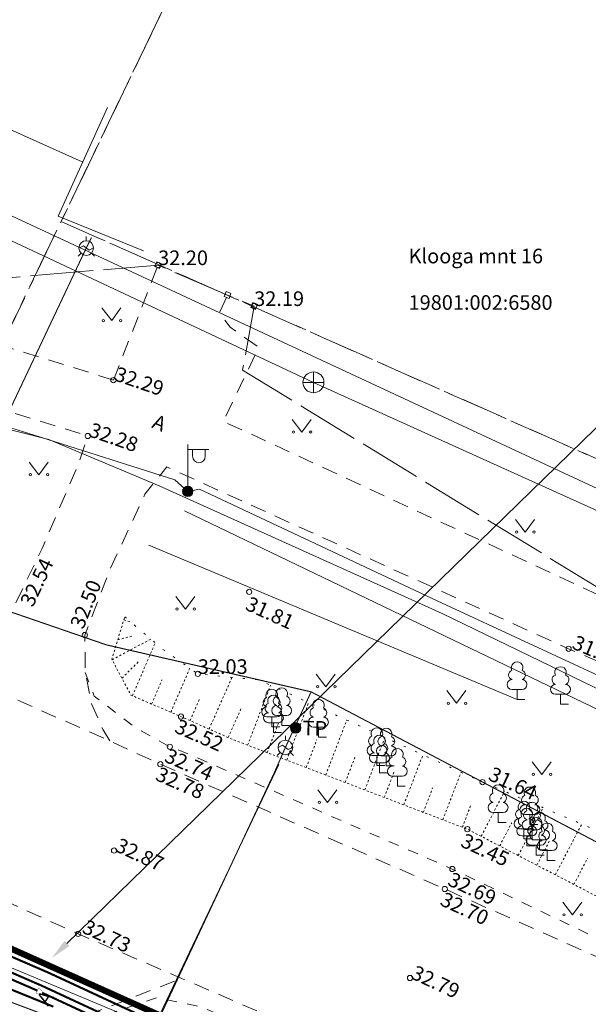
# Model space of a CAD drawing. Units: metres. Extents: x 529061 to 539324, y 6584373 to 6589041.
# Drawn here: x 530409 to 530436, y 6588255 to 6588302 of the extents above; entities that cross this region are included whole.
import ezdxf
from ezdxf.enums import TextEntityAlignment as Align

# ---------------------------------------------------------------- set-up
doc = ezdxf.new("R2010")
doc.units = ezdxf.units.M
for name, pattern in [('02-23-GEO-alus$0$ASFBET', [2.5, 1.5, -1]), ('02-23-GEO-alus$0$KATASTRIPIIR', [7, 4, -1, 1, -1]), ('02-23-GEO-alus$0$KRUUSKILL', [2, 1, -1]), ('02-23-GEO-alus$0$NOLVAALL', [1.2, 0.2, -1]), ('02-23-GEO-alus$0$NOLVAKRIIPS', [0.02001, 0.01, -1e-05, 0.01]), ('02-23-GEO-alus$0$NOLVAPEAL', [0.02001, 0.01, -1e-05, 0.01]), ('02-23-GEO-alus$0$TOOPIIR', [7, 6, -1]), ('xref VK Klooga survetoru$0$PHANTOM', [2.5, 1.25, -0.25, 0.25, -0.25, 0.25, -0.25])]:
    doc.linetypes.add(name, pattern=pattern)
for name, color, linetype, lineweight in [('02-23-GEO-alus$0$AED', 3, 'Continuous', 9), ('02-23-GEO-alus$0$GKAEV', 7, 'Continuous', 9), ('02-23-GEO-alus$0$GTRASS', 30, 'Continuous', 9), ('02-23-GEO-alus$0$HALJASTUS', 94, 'Continuous', 9), ('02-23-GEO-alus$0$KKAEV', 7, 'Continuous', 9), ('02-23-GEO-alus$0$KORGUS-EH2000', 7, 'Continuous', 9), ('02-23-GEO-alus$0$KTRASS', 7, 'Continuous', 9), ('02-23-GEO-alus$0$mootpiir', 6, 'Continuous', 9), ('02-23-GEO-alus$0$MPKAABEL', 1, 'Continuous', 9), ('02-23-GEO-alus$0$PIIR', 32, 'Continuous', 9), ('02-23-GEO-alus$0$POST', 1, 'Continuous', 9), ('02-23-GEO-alus$0$PUU', 7, 'Continuous', 9), ('02-23-GEO-alus$0$RELJEEF', 40, 'Continuous', 9), ('02-23-GEO-alus$0$SITRASS', 5, 'Continuous', 9), ('02-23-GEO-alus$0$TEE', 7, 'Continuous', 9), ('02-23-GEO-alus$0$VTRASS', 5, 'Continuous', 9), ('ProSystem_kaabel', 174, 'Continuous', 13), ('xref VK Klooga survetoru$0$_TP kinnine meetod', 4, 'xref VK Klooga survetoru$0$PHANTOM', 25), ('xref VK Klooga survetoru$0$_TP lahtine kaevik', 220, 'Continuous', 25), ('xref VK Klooga survetoru$0$_TP survekanal KS1', 1, 'xref VK Klooga survetoru$0$PR_SURVEKANAL_1', 20), ('xref VK Klooga survetoru$0$_TP vesi V1', 5, 'xref VK Klooga survetoru$0$VEETRASS_rajatav1', 30)]:
    doc.layers.add(name, color=color, linetype=linetype, lineweight=lineweight)
for name, color, linetype in [('Prosystem_toru', 7, 'Continuous'), ('ProSystem_toru_viide', 7, 'Continuous'), ('xref', 7, 'Continuous')]:
    doc.layers.add(name, color=color, linetype=linetype)
doc.styles.add('02-23-GEO-alus$0$ITALIC', font='italic.shx')
doc.styles.add('02-23-GEO-alus$0$romans', font='romans.shx')
doc.styles.get("Standard").update_dxf_attribs({"font": 'arial.ttf'})
doc.styles.add('xref VK Klooga survetoru$0$06326 VK$0$KPR-jooned', font='romand.shx')
doc.styles.add('xref VK Klooga survetoru$0$ARIAL', font='arial.ttf', dxfattribs={"height": 1})
doc.styles.add('xref VK Klooga survetoru$0$line', font='arial.ttf', dxfattribs={"height": 1.8})
doc.styles.add('xref VK Klooga survetoru$0$romanc', font='romanc.shx')
doc.linetypes.add('02-23-GEO-alus$0$-G-', pattern='A,10,-1.5,["G",02-23-GEO-alus$0$romans,S=1.4,R=0,X=-0.7,Y=-0.7],-1.5,10,-3', length=26)
doc.linetypes.add('02-23-GEO-alus$0$-K-', pattern='A,10,-1.5,["K",02-23-GEO-alus$0$romans,S=1.4,R=0,X=-0.7,Y=-0.7],-1.5,10,-3', length=26)
doc.linetypes.add('02-23-GEO-alus$0$-V-', pattern='A,10,-1.5,["V",02-23-GEO-alus$0$romans,S=1.4,R=0,X=-0.7,Y=-0.7],-1.5,10,-3', length=26)
doc.linetypes.add('02-23-GEO-alus$0$HEKK', pattern='A,0,[133,mkm.shx,S=0.6,R=0,X=0,Y=0],-2.3,[133,mkm.shx,S=0.3,R=0,X=0.3,Y=0],-2.3', length=4.6)
doc.linetypes.add('02-23-GEO-alus$0$KAITSETORU', pattern='A,0,[153,mkm.shx,S=0.075,R=0,X=0,Y=0],-0.15,[153,mkm.shx,S=0.075,R=0,X=0,Y=0],-0.15,[153,mkm.shx,S=0.075,R=0,X=0,Y=0],-0.15,[152,mkm.shx,S=0.075,R=0,X=0,Y=0],-1.2,[153,mkm.shx,S=0.075,R=0,X=0,Y=0],-0.15,[153,mkm.shx,S=0.075,R=0,X=0,Y=0],-0.15,[153,mkm.shx,S=0.075,R=0,X=0,Y=0],-0.15,[152,mkm.shx,S=0.075,R=0,X=0,Y=0],-0.15', length=2.25)
doc.linetypes.add('02-23-GEO-alus$0$LA_AED', pattern='A,2.5,[136,mkm.shx,S=0.8,R=0,X=0,Y=0],2.5', length=5)
doc.linetypes.add('02-23-GEO-alus$0$MP_KBL', pattern='A,8,-2,[138,mkm.shx,S=1,R=0,X=0,Y=0],6,[138,mkm.shx,S=1,R=180,X=0,Y=0],-2', length=18)
doc.linetypes.add('02-23-GEO-alus$0$SI_KBL', pattern='A,8,-2,4,[132,mkm.shx,S=0.5,R=0,X=0,Y=0],4,-2', length=20)
doc.linetypes.add('02-23-GEO-alus$0$VO_AED', pattern='A,2.5,[135,mkm.shx,S=0.6,R=0,X=0,Y=0],5,[135,mkm.shx,S=0.6,R=180,X=0,Y=0],2.5', length=10)
doc.linetypes.add('W1.1', pattern='A,7,-0.55,["W1.1",Standard,S=1,R=0,X=-0.075,Y=-0.5],-4', length=11.55)
doc.linetypes.add('xref VK Klooga survetoru$0$06326 VK$0$V1_KPROJEKT', pattern='A,9.5,-1.25,["V1",xref VK Klooga survetoru$0$06326 VK$0$KPR-jooned,S=1,R=0,X=-0.845,Y=-0.5],-1.25', length=12)
doc.linetypes.add('xref VK Klooga survetoru$0$KANALISATSIOON1', pattern='A,9,-1.5,["K1",xref VK Klooga survetoru$0$line,S=1,R=0,X=-1,Y=-0.9],-2.5', length=13)
doc.linetypes.add('xref VK Klooga survetoru$0$PR_SURVEKANAL_1', pattern='A,2.5,-1.5,["KS1",xref VK Klooga survetoru$0$romanc,S=1.5,R=0,X=-0.8,Y=-0.8],-4.5,7.5', length=16)
doc.linetypes.add('xref VK Klooga survetoru$0$VEETRASS_rajatav1', pattern='A,12.7,-5.08,["V1",xref VK Klooga survetoru$0$ARIAL,S=2.54,R=0,X=-2.54,Y=-1.27],-5.08', length=22.86)

# ---------------------------------------------------------------- blocks, each defined once
blk = doc.blocks.new('02-23-GEO-alus$0$GAKAPE')
at = {"color": 0, "linetype": 'Continuous'}
for p, q in [((0, 0.7), (0, 1.095)), ((-0.7, -0.004), (-0.277, 0.208)), ((-0.277, 0.208), (0.277, -0.208)), ((0.277, -0.208), (0.7, 0.004)), ((-0.495, -0.495), (-0.774, -0.774)), ((0.495, -0.495), (0.774, -0.774))]:
    blk.add_line(p, q, dxfattribs=at)
blk.add_circle((0, 0), 0.7, dxfattribs=at)
blk = doc.blocks.new('02-23-GEO-alus$0$MEPOST')
at = {"color": 0, "linetype": 'Continuous'}
for radius in [0.5, 0.45, 0.4, 0.35, 0.3, 0.25, 0.2, 0.15, 0.1, 0.05]:
    blk.add_circle((0, 0), radius, dxfattribs=at)
blk = doc.blocks.new('02-23-GEO-alus$0$VAPOST')
at = {"color": 0, "linetype": 'Continuous'}
for p, q in [((0, 0.5), (0, 4.5)), ((0, 4), (2, 4)), ((0.453, 3.358), (0.453, 4)), ((1.679, 3.358), (1.679, 4))]:
    blk.add_line(p, q, dxfattribs=at)
blk.add_arc((1.066, 3.358), 0.613, 180, 0, dxfattribs=at)
blk = doc.blocks.new('02-23-GEO-alus$0$LEHTP1')
at = {"color": 0, "linetype": 'Continuous'}
for p, q in [((0.48, 0.95), (-0.48, 0.95)), ((0, 0), (0, 0.95)), ((0.76, 0), (0, 0))]:
    blk.add_line(p, q, dxfattribs=at)
for centre, radius, start, end in [((0, 3.04), 0.554, 332.5799, 207.4201), ((-0.475, 1.425), 0.475, 90.0016, 269.3953), ((-0.34, 2.345), 0.465, 109.02174, 253.14154), ((0.34, 2.345), 0.465, 286.85082, 70.98591), ((0.475, 1.425), 0.475, 270.6047, 89.9984)]:
    blk.add_arc(centre, radius, start, end, dxfattribs=at)
blk = doc.blocks.new('02-23-GEO-alus$0$KBPOST')
at = {"color": 0, "linetype": 'Continuous'}
for radius in [0.5, 0.45, 0.4, 0.35, 0.3, 0.25, 0.2, 0.15, 0.1, 0.05]:
    blk.add_circle((0, 0), radius, dxfattribs=at)
at = {"color": 0, "linetype": 'Continuous', "style": '02-23-GEO-alus$0$romans'}
blk.add_text('TP', height=1.4, dxfattribs=at).set_placement((0.651, -0.005), align=Align.MIDDLE_LEFT)
blk = doc.blocks.new('02-23-GEO-alus$0$KAKAEV')
at = {"color": 0, "linetype": 'Continuous'}
for p, q in [((0, -1), (0, 1)), ((-1, 0), (1, 0))]:
    blk.add_line(p, q, dxfattribs=at)
blk.add_circle((0, 0), 1, dxfattribs=at)
blk = doc.blocks.new('02-23-GEO-alus$0$VARPOS')
at = {"color": 0, "linetype": 'Continuous'}
for p, q in [((-0.25, 0.25), (-0.25, -0.25)), ((-0.25, 0.25), (0.25, 0.25)), ((0.25, 0.25), (0.25, -0.25)), ((-0.25, -0.25), (0.25, -0.25))]:
    blk.add_line(p, q, dxfattribs=at)
blk = doc.blocks.new('02-23-GEO-alus$0$RING02')
at = {"color": 0, "linetype": 'Continuous'}
blk.add_circle((0, 0), 0.25, dxfattribs=at)
blk = doc.blocks.new('02-23-GEO-alus$0$MURU')
at = {"color": 0, "linetype": 'Continuous'}
for p, q in [((-0.927, 1.213), (0, 0)), ((0, 0), (0.891, 1.213))]:
    blk.add_line(p, q, dxfattribs=at)
for centre in [(-0.802, 0), (0.856, 0)]:
    blk.add_ellipse(centre, major_axis=(0.0778, 0.0778), ratio=1, start_param=5.497787, end_param=11.780972, dxfattribs=at)
blk = doc.blocks.new('02-23-GEO-alus')
at = {"layer": '02-23-GEO-alus$0$AED', "linetype": '02-23-GEO-alus$0$VO_AED', "ltscale": 0.5, "flags": 128}
blk.add_lwpolyline([(530411.636, 6588295.268), (530371.508, 6588313.299)], dxfattribs=at)
at = {"layer": '02-23-GEO-alus$0$AED', "linetype": '02-23-GEO-alus$0$LA_AED', "ltscale": 0.5, "flags": 128}
for points in [[(530412.844, 6588297.864), (530410.497, 6588292.659)], [(530410.497, 6588292.659), (530414.577, 6588291.012)]]:
    blk.add_lwpolyline(points, dxfattribs=at)
at = {"layer": '02-23-GEO-alus$0$GTRASS', "linetype": '02-23-GEO-alus$0$-G-', "ltscale": 0.5, "const_width": 0.05, "flags": 128}
for points in [[(530283.34, 6588330.01), (530322.76, 6588312.3), (530352.2, 6588298.88), (530392.734, 6588280.354), (530404.252, 6588275.091), (530412.793, 6588272.148), (530422.595, 6588269.898), (530440.445, 6588260.504), (530466.848, 6588248.486), (530471.629, 6588244.864), (530498.624, 6588232.416), (530509.844, 6588227.758), (530529.262, 6588219.379), (530545.894, 6588210.493), (530581.64, 6588192.599), (530586.576, 6588189.945), (530643.707, 6588162.94), (530651.214, 6588159.318), (530661.226, 6588154.243)], [(530404.252, 6588275.091), (530411.834, 6588291.14), (530412.08, 6588291.641)], [(530421.364, 6588267.239), (530422.595, 6588269.898)], [(530406.007, 6588256.046), (530406.792, 6588255.587), (530412.057, 6588253.61), (530413.922, 6588252.858), (530415.517, 6588253.107), (530415.419, 6588254.454), (530415.479, 6588254.599), (530420.837, 6588266.036), (530421.364, 6588267.239)]]:
    blk.add_lwpolyline(points, dxfattribs=at)
at = {"layer": '02-23-GEO-alus$0$GTRASS', "linetype": '02-23-GEO-alus$0$KAITSETORU', "ltscale": 0.5, "flags": 128}
blk.add_lwpolyline([(530415.359, 6588254.458), (530421.05, 6588266.426)], dxfattribs=at)
at = {"layer": '02-23-GEO-alus$0$HALJASTUS', "linetype": '02-23-GEO-alus$0$HEKK', "ltscale": 0.5, "flags": 128}
for points in [[(530416.529, 6588278.556), (530443.47, 6588265.602)], [(530414.829, 6588276.911), (530432.449, 6588269.535)]]:
    blk.add_lwpolyline(points, dxfattribs=at)
at = {"layer": '02-23-GEO-alus$0$KTRASS', "linetype": '02-23-GEO-alus$0$-K-', "ltscale": 0.5, "flags": 128}
for points in [[(530379.03, 6588305.203), (530422.706, 6588284.71)], [(530422.706, 6588284.71), (530460.868, 6588267.463)]]:
    blk.add_lwpolyline(points, dxfattribs=at)
at = {"layer": '02-23-GEO-alus$0$mootpiir', "linetype": '02-23-GEO-alus$0$TOOPIIR', "ltscale": 0.5, "flags": 128}
blk.add_lwpolyline([(530271.866, 6588346.439), (530252.698, 6588358.467), (530234.792, 6588363.079), (530198.982, 6588381.361), (530163.073, 6588393.79), (530193.455, 6588437.636), (530197.349, 6588445.168), (530198.438, 6588448.434), (530199.76, 6588450.16), (530200.959, 6588451.706), (530202.146, 6588453.827), (530201.974, 6588455.229), (530203.755, 6588458.303), (530216.395, 6588477.041), (530220.296, 6588482.397), (530219.668, 6588483.286), (530218.947, 6588483.903), (530215.662, 6588486.903), (530213.787, 6588488.248), (530211.951, 6588489.6), (530210.153, 6588490.727), (530201.407, 6588495.196), (530193.138, 6588488.221), (530190.574, 6588485.137), (530182.19, 6588473.613), (530177.303, 6588453.987), (530164.438, 6588441.655), (530149.973, 6588444.914), (530147.616, 6588441.369), (530146.78, 6588440.205), (530146.32, 6588438.786), (530145.1, 6588436.499), (530144.629, 6588435.551), (530161.791, 6588423.931), (530144.047, 6588392.578), (530119.605, 6588398.195), (530118.519, 6588397.671), (530117.804, 6588394.78), (530118.634, 6588392.236), (530117.379, 6588388.109), (530117.095, 6588387.336), (530115.658, 6588382.798), (530113.848, 6588376.901), (530113.625, 6588375.976), (530112.802, 6588373.323), (530111.96, 6588370.649), (530111.142, 6588367.692), (530109.972, 6588360.242), (530111.992, 6588352.816), (530122.873, 6588348.928), (530125.97, 6588346.918), (530126.824, 6588346.359), (530129.573, 6588345.169), (530141.765, 6588348.397), (530160.726, 6588342.891), (530175.94, 6588334.925), (530223.155, 6588317.001), (530240.383, 6588310.28), (530262.982, 6588303.129), (530265.505, 6588301.55), (530267.861, 6588300.579), (530270.779, 6588299.365), (530273.301, 6588298.134), (530275.826, 6588297.024), (530280.399, 6588294.301), (530297.2, 6588288.369), (530327.629, 6588277.704), (530360.047, 6588266.721), (530365.524, 6588257.259), (530382.029, 6588264.214), (530389.673, 6588258.284), (530388.197, 6588245.504), (530388.579, 6588243.339), (530402.942, 6588237.612), (530410.512, 6588239.495), (530410.165, 6588250), (530449.806, 6588233.275), (530449.552, 6588228.858), (530450.734, 6588229.234), (530460.379, 6588201.757), (530463.429, 6588193.648), (530474.055, 6588182.206), (530472.866, 6588171.542), (530473.561, 6588166.14), (530473.557, 6588166.016), (530473.42, 6588163.97), (530468.958, 6588151.695), (530466.134, 6588128.795), (530465.373, 6588119.62), (530465.356, 6588119.478), (530464.635, 6588114.512), (530463.847, 6588108.232), (530464.855, 6588102.519), (530464.763, 6588102.426), (530469.031, 6588095.583), (530472.333, 6588094.995), (530474.803, 6588094.463), (530477.81, 6588093.983), (530480.738, 6588093.728), (530480.882, 6588093.764), (530484.341, 6588093.153), (530487.808, 6588092.789), (530488.109, 6588092.794), (530490.872, 6588092.49), (530496.303, 6588091.772), (530498.203, 6588107.153), (530498.131, 6588111.976), (530499.464, 6588114.805), (530499.964, 6588126.699), (530511.396, 6588137.977), (530511.022, 6588139.768), (530518.18, 6588161.385), (530506.814, 6588166.359), (530513.104, 6588179.807), (530539.307, 6588168.801), (530548.093, 6588166.914), (530549.891, 6588166.459), (530555.348, 6588164.905), (530556.496, 6588164.656), (530566.403, 6588173.974), (530580.507, 6588167.613), (530595.162, 6588160.048), (530599.187, 6588156.369), (530603.762, 6588152.758), (530628.034, 6588131.902), (530625.385, 6588127.741), (530641.111, 6588116.821), (530656.981, 6588106.302), (530682.034, 6588087.442), (530683.505, 6588085.607), (530686.014, 6588084.4), (530704.993, 6588070.144), (530721.539, 6588052.523), (530722.933, 6588045.589), (530724.407, 6588043.59), (530726.616, 6588041.563), (530727.453, 6588040.901), (530733.889, 6588045.209), (530742.037, 6588038.193), (530742.335, 6588038.587), (530743.904, 6588041.121), (530744.195, 6588041.601), (530746.226, 6588046.044), (530747.911, 6588047.689), (530749.018, 6588050.203), (530751.619, 6588068.016), (530756.589, 6588084.308), (530793.475, 6588083.082), (530804.309, 6588079.486), (530817.909, 6588073.075), (530855.615, 6588067.006), (530876.986, 6588050.752), (530879.509, 6588050.775), (530887.322, 6588051.971), (530891.848, 6588057.142), (530928.138, 6588063.927), (530965.099, 6588060.392), (530997.872, 6588056.81), (531009.925, 6588055.296), (531029.002, 6588053.745), (531033.081, 6588052.669), (531036.019, 6588052.565), (531045.573, 6588048.048), (531051.817, 6588044.334), (531058.273, 6588042.494), (531060.658, 6588041.709), (531064.615, 6588041.97), (531068.31, 6588041.677), (531071.188, 6588041.535), (531074.368, 6588041.232), (531076.848, 6588040.595), (531079.8, 6588039.973), (531084.872, 6588043.007), (531085.051, 6588045.012), (531087.358, 6588050), (531089.528, 6588053.636), (531092.549, 6588057.131), (531105.239, 6588058.111), (531105.641, 6588062.562), (531105.644, 6588063.077), (531105.479, 6588066.054), (531105.367, 6588067.392), (531105.603, 6588070.395), (531104.862, 6588071.331), (531105.51, 6588076.09), (531106.097, 6588079.837), (531106.744, 6588084.181), (531106.757, 6588084.961), (531106.321, 6588089.642), (531105.562, 6588092.595), (531105.15, 6588095.557), (531104.859, 6588098.986), (531086.088, 6588098.423), (531085.897, 6588106.861), (531080.512, 6588106.97), (531076.751, 6588106.97), (531073.698, 6588106.773), (531070.672, 6588106.645), (531067.266, 6588106.572), (531057.986, 6588099.98), (531056.693, 6588100.088), (531054.199, 6588100.386), (531053.216, 6588100.539), (531032.298, 6588101.139), (531014.654, 6588107.982), (531012.399, 6588108.131), (531006.042, 6588110.932), (531005.946, 6588110.973), (531005.407, 6588109.445), (531004.16, 6588107.454), (531000.863, 6588105.333), (530999.3, 6588105.124), (530997.782, 6588105.179), (530988.048, 6588105.643), (530933.231, 6588107.26), (530928.207, 6588120.225), (530923.469, 6588132.158), (530918.879, 6588126.812), (530918.051, 6588126.95), (530914.473, 6588127.943), (530905.619, 6588128.732), (530904.805, 6588128.718), (530903.945, 6588128.474), (530903.699, 6588128.227), (530898.86, 6588117.139), (530891.466, 6588114.752), (530884.151, 6588114.989), (530873.317, 6588116.682), (530858.934, 6588117.626), (530827.789, 6588121.758), (530820.215, 6588122.817), (530815.379, 6588136.732), (530808.287, 6588139.767), (530798.45, 6588141.075), (530797.552, 6588141.317), (530795.615, 6588141.561), (530793.821, 6588142.148), (530791.449, 6588143.034), (530788.585, 6588142.98), (530782.358, 6588129.305), (530734.006, 6588137.459), (530668.283, 6588165.517), (530663.539, 6588167.653), (530662.502, 6588168.155), (530643.744, 6588176.859), (530606.365, 6588193.191), (530594.01, 6588200.694), (530587.083, 6588204.15), (530573.313, 6588210.949), (530558.884, 6588217.87), (530563.241, 6588226.713), (530562.572, 6588227.463), (530560.288, 6588228.44), (530557.897, 6588229.865), (530555.935, 6588231.463), (530555.041, 6588231.882), (530553.175, 6588232.646), (530551.322, 6588233.374), (530548.56, 6588231.723), (530532.453, 6588238.856), (530524.712, 6588242.301), (530515.694, 6588246.265), (530502.742, 6588251.955), (530477.822, 6588258.431), (530463.16, 6588265.31), (530438.627, 6588273.482), (530419.318, 6588285.292), (530419.87, 6588288.365), (530418.597, 6588288.89), (530415.274, 6588290.322), (530404.714, 6588289.423), (530331.174, 6588321.833), (530327.492, 6588325.78), (530321.482, 6588326.944), (530316.049, 6588329.848), (530312.912, 6588327.146), (530293.914, 6588336.364)], close=True, dxfattribs=at)
at = {"layer": '02-23-GEO-alus$0$MPKAABEL', "linetype": '02-23-GEO-alus$0$MP_KBL', "ltscale": 0.5, "flags": 128}
for points in [[(530273.252, 6588318.266), (530273.26, 6588315.45), (530277.7, 6588313.48), (530283.76, 6588311.1), (530298.576, 6588304.44), (530299.56, 6588306.32), (530298.826, 6588304.33), (530315.47, 6588297.16), (530325.659, 6588293.388), (530326.2, 6588294.32), (530325.844, 6588293.311), (530328.57, 6588292.14), (530330.1, 6588287.83), (530331.68, 6588286.39), (530337.17, 6588285.19), (530347.28, 6588282.46), (530347.94, 6588284.67), (530347.504, 6588282.393), (530352.83, 6588280.64), (530364.5, 6588277.53), (530370.91, 6588274.32), (530375.2, 6588272.27), (530375.84, 6588271.62), (530379.28, 6588270.38), (530396.02, 6588262.58), (530403.676, 6588259.516), (530407.76, 6588256.89), (530413.22, 6588254.61), (530429.06, 6588247.84), (530431.171, 6588246.891), (530432.68, 6588246.49), (530442.77, 6588242.06), (530456.91, 6588235.27), (530458.18, 6588234.512), (530459.69, 6588234.25), (530470.06, 6588229.39), (530475.72, 6588226.21), (530483.1, 6588219.91), (530483.68, 6588219.327)], [(530330.836, 6588314.681), (530331.06, 6588314.66), (530339.8, 6588311.07), (530346.87, 6588308.17), (530351.91, 6588306.1), (530352.26, 6588305.75), (530352.79, 6588305.71), (530360.69, 6588302.05), (530367.64, 6588298.82), (530372.38, 6588296.63), (530372.72, 6588296.26), (530373.31, 6588296.2), (530381.33, 6588292.61), (530393.2, 6588287.29), (530393.57, 6588286.9), (530394.13, 6588286.93), (530403.83, 6588283.9), (530409.64, 6588282.08), (530416.08, 6588280.04), (530416.691, 6588279.492), (530417.258, 6588279.595), (530428.63, 6588274.26), (530437.85, 6588269.98), (530438.15, 6588269.62), (530438.762, 6588269.62), (530445.13, 6588266.92), (530456.52, 6588262.16), (530460.4, 6588260.54), (530460.76, 6588260.17), (530461.31, 6588260.13), (530469, 6588256.73), (530479.16, 6588252.23), (530480.4, 6588251.69), (530480.79, 6588251.29), (530481.32, 6588251.26), (530496.37, 6588244.22), (530501.18, 6588241.98), (530501.51, 6588241.6), (530502.06, 6588241.57), (530513.68, 6588236.32), (530522.55, 6588232.3), (530522.95, 6588231.91), (530523.51, 6588231.84), (530534.56, 6588226.15), (530542.54, 6588222.03), (530542.88, 6588221.63), (530543.46, 6588221.54), (530554.33, 6588215.28), (530562.17, 6588210.76), (530562.51, 6588210.33), (530563.03, 6588210.29), (530577.48, 6588203.29), (530583.95, 6588200.16), (530584.29, 6588199.77), (530584.86, 6588199.7), (530599.28, 6588192.75), (530603.88, 6588190.53), (530604.22, 6588190.15), (530604.78, 6588190.11), (530619.7, 6588183), (530624.46, 6588180.73), (530624.82, 6588180.33), (530625.41, 6588180.27), (530633.54, 6588176.31), (530643.54, 6588171.45), (530644.79, 6588170.84), (530645.4, 6588170.32), (530650.89, 6588167.95), (530652.16, 6588171.39), (530656.96, 6588168.87), (530663.15, 6588164.33), (530666.87, 6588161.61), (530668.39, 6588160.67), (530672.15, 6588158.91), (530686.85, 6588152), (530687.39, 6588151.96), (530687.8, 6588151.59), (530696.53, 6588148.27), (530708.62, 6588143.68), (530709.14, 6588143.7), (530709.64, 6588143.3), (530718.4, 6588140.22), (530729.17, 6588136.42), (530730.52, 6588135.95), (530731.12, 6588135.96), (530731.685, 6588135.61), (530743.94, 6588131.98), (530751.48, 6588129.77), (530752.85, 6588129.36), (530753.5, 6588129.39), (530754.48, 6588129.15), (530765.65, 6588126.38), (530773.85, 6588124.34), (530773.17, 6588120.57), (530775.05, 6588119.89), (530775.2, 6588119.903)]]:
    blk.add_lwpolyline(points, dxfattribs=at)
at = {"layer": '02-23-GEO-alus$0$PIIR', "color": 73, "linetype": '02-23-GEO-alus$0$KATASTRIPIIR', "ltscale": 0.5, "flags": 128}
blk.add_lwpolyline([(529074.13, 6588960.5), (529153.74, 6588961.06), (529181.18, 6588933.31), (529192.79, 6588918.22), (529200.65, 6588908.04), (529211.41, 6588904.98), (529288.11, 6588872.38), (529322.49, 6588862.93), (529343.41, 6588850.49), (529364.64, 6588837.35), (529380.29, 6588827.28), (529392.17, 6588819.2), (529414.85, 6588803.79), (529438.96, 6588787.4), (529469.76, 6588766.45), (529487.59, 6588754.31), (529504.1, 6588743.11), (529606.76, 6588674.2), (529626.35, 6588665.71), (529635.98, 6588659.48), (529684.44, 6588622.64), (529733.74, 6588581.27), (529775.11, 6588547.83), (529788, 6588537.07), (529812.94, 6588520.35), (529846.66, 6588496.26), (529865.22, 6588484.36), (529881.37, 6588475.01), (529893.83, 6588469.06), (529916.94, 6588462.5), (529986.21, 6588443.06), (529981.86, 6588431.19), (530009.95, 6588423.04), (530088.63, 6588400.02), (530139.04, 6588385.27), (530152.11, 6588381.45), (530155, 6588380.32), (530189.23, 6588367.05), (530227.13, 6588352.4), (530258.98, 6588340.06), (530285.73, 6588329.71), (530313.27, 6588319.05), (530315.12, 6588318.32), (530324.38, 6588314.07), (530361.15, 6588297.17), (530403.56, 6588277.69), (530410.63, 6588292.41), (530447.79, 6588275.94), (530441.1, 6588261.75), (530466.94, 6588250.51), (530473.28, 6588264.15), (530499.97, 6588251.45), (530493.19, 6588236.84), (530585.49, 6588192.79), (530586.72, 6588193.94), (530652.33, 6588162.2), (530679.97, 6588149.07), (530708.17, 6588137.71), (530778.17, 6588116.85), (530799.15, 6588112.95), (530875.98, 6588103.2), (530914.18, 6588099.61), (531001.21, 6588091.43), (531004.61, 6588091.2), (531081.9, 6588086.59), (531129.79, 6588088.51), (531170.72, 6588092.67), (531183.55, 6588094.6), (531283.27, 6588111.06), (531314.77, 6588121.4), (531349.53, 6588133.41), (531407.81, 6588163.31), (531508.46, 6588193.93), (531571.53, 6588206.93), (531604.45, 6588183.18), (531611.65, 6588174.05), (531615.47, 6588169.21), (531614, 6588148.68), (531617.83, 6588141.98), (531621.68, 6588141.33), (531624.1, 6588144.52), (531648.15, 6588133.1), (531658.2, 6588144.67), (531676.53, 6588142.54), (531695.48, 6588143.1), (531705.93, 6588147.51), (531710.87, 6588155.03), (531710.24, 6588160.01), (531706.64, 6588166.66), (531701.61, 6588168.62), (531680.03, 6588169.54), (531700.8, 6588193.7), (531744.52, 6588152.11), (531781.65, 6588215.75), (531805.17, 6588256.06), (531823.86, 6588288.1), (531826.38, 6588292.42), (531824.83, 6588293.91), (531902.8, 6588434.83), (531915.44, 6588454.09), (531938, 6588454.25), (531843.76, 6588283.35), (531759.01, 6588137.07), (531762.43, 6588129.96), (531752.4, 6588122.81), (531736.42, 6588109.82), (531693.72, 6588098.62), (531683.44, 6588095.73), (531663.37, 6588103.99), (531644.52, 6588115.46), (531620.4, 6588125.89), (531592.69, 6588138.62), (531558.13, 6588153.29), (531538.25, 6588156.56), (531524.31, 6588155.96), (531516.23, 6588156.28), (531471.37, 6588145.05), (531456.14, 6588140.01), (531456.75, 6588137.92), (531422.68, 6588125.76), (531407.14, 6588119.03), (531383.94, 6588111.36), (531364.95, 6588105.27), (531318.31, 6588095.44), (531307.46, 6588093.37), (531290.16, 6588090.56), (531249.61, 6588084.18), (531181.8, 6588074.98), (531172.44, 6588073.75), (531153.12, 6588071.68), (531134.02, 6588069.94), (531089.26, 6588067.65), (531081.18, 6588067.6), (531080.77, 6588063.83), (531065.38, 6588062.14), (531002.39, 6588062.48), (530943.44, 6588062), (530865.69, 6588070.84), (530871.85, 6588084.53), (530798.49, 6588093.13), (530796.99, 6588089.99), (530750.89, 6588098.71), (530742.09, 6588097.05), (530685.29, 6588121.17), (530638.09, 6588142.05), (530629.68, 6588131.59), (530594.71, 6588161.18), (530566.64, 6588175.18), (530571.34, 6588179.56), (530510.23, 6588208.37), (530486.34, 6588218.89), (530451.29, 6588234.98), (530406.69, 6588253.31), (530382.53, 6588265.98), (530333.65, 6588287.31), (530276.78, 6588313.34), (530193.74, 6588348.2), (530030.42, 6588396.34), (529972.22, 6588415.98), (529960.64, 6588420.03), (529878.56, 6588446.63), (529826.29, 6588473.27), (529796.45, 6588491.88), (529773.66, 6588508.51), (529725.71, 6588546.37), (529721.23, 6588540.59), (529652.62, 6588592.12), (529659.14, 6588600.79), (529595.22, 6588649.54), (529501.1, 6588714.06), (529492.06, 6588702.49), (529412.49, 6588753.69), (529363.97, 6588789.7), (529372.97, 6588799.6), (529320.01, 6588833.19), (529331.79, 6588808.89), (529328.86, 6588804.94), (529222.25, 6588858.58), (529150.69, 6588885.06), (529120.08, 6588898.63), (529126.85, 6588907.02), (529089.82, 6588918.13), (529083.61, 6588910.29), (529060.93, 6588917.87), (529074.13, 6588960.5)], dxfattribs=at)
at = {"layer": '02-23-GEO-alus$0$PIIR', "color": 240, "linetype": '02-23-GEO-alus$0$KATASTRIPIIR', "ltscale": 0.5, "flags": 128}
blk.add_lwpolyline([(530402.74, 6588358.46), (530432.65, 6588338.17), (530410.63, 6588292.41), (530408.26, 6588287.45), (530395.55, 6588291.02), (530365.95, 6588304.24), (530397.13, 6588350.19), (530402.74, 6588358.46)], dxfattribs=at)
at = {"layer": '02-23-GEO-alus$0$PIIR', "color": 164, "linetype": '02-23-GEO-alus$0$KATASTRIPIIR', "ltscale": 0.5, "flags": 128}
blk.add_lwpolyline([(530432.65, 6588338.17), (530436.99, 6588347.18), (530439.86, 6588351.48), (530467.77, 6588337.05), (530474.9, 6588333.37), (530471.69, 6588328.03), (530447.79, 6588275.94), (530410.63, 6588292.41), (530432.65, 6588338.17)], dxfattribs=at)
at = {"layer": '02-23-GEO-alus$0$RELJEEF', "linetype": '02-23-GEO-alus$0$NOLVAPEAL', "ltscale": 0.5, "flags": 128}
blk.add_lwpolyline([(530509.45, 6588235.267), (530508.367, 6588233.039), (530506.863, 6588231.38), (530504.673, 6588230.476), (530502.038, 6588231.018), (530499.535, 6588232.13), (530495.452, 6588234.264), (530490.856, 6588235.757), (530480.468, 6588239.728), (530477.25, 6588241.184), (530460.913, 6588248.292), (530444.467, 6588255.859), (530430.071, 6588263.326), (530418.839, 6588267.619), (530416.366, 6588268.713), (530413.971, 6588269.741), (530413.056, 6588271.462), (530413.678, 6588273.488)], dxfattribs=at)
at = {"layer": '02-23-GEO-alus$0$RELJEEF', "linetype": '02-23-GEO-alus$0$NOLVAALL', "ltscale": 0.5, "flags": 128}
blk.add_lwpolyline([(530413.678, 6588273.488), (530415.47, 6588271.958), (530417.172, 6588270.757), (530420.117, 6588270.462), (530430.797, 6588265.579), (530446.109, 6588259.099), (530462.673, 6588252.651), (530479.078, 6588245.922), (530485.284, 6588243.429), (530492.783, 6588239.499), (530496.886, 6588237.426), (530499.059, 6588235.89), (530502.443, 6588234.413), (530506.032, 6588235.984), (530509.45, 6588235.267)], dxfattribs=at)
at = {"layer": '02-23-GEO-alus$0$RELJEEF', "linetype": '02-23-GEO-alus$0$NOLVAKRIIPS', "ltscale": 0.5, "flags": 128}
for points in [[(530413.635, 6588273.347), (530413.961, 6588273.247)], [(530413.341, 6588272.391), (530414.11, 6588272.585)], [(530413.069, 6588271.437), (530414.925, 6588272.423)], [(530414.044, 6588269.71), (530415.133, 6588272.246)], [(530413.539, 6588270.554), (530414.376, 6588271.384)], [(530415.882, 6588268.921), (530416.787, 6588271.029)], [(530414.963, 6588269.315), (530415.457, 6588270.467)], [(530417.713, 6588268.117), (530418.808, 6588270.593)], [(530419.557, 6588267.344), (530420.655, 6588270.216)], [(530416.799, 6588268.522), (530417.28, 6588269.61)], [(530421.425, 6588266.63), (530422.477, 6588269.383)], [(530418.628, 6588267.712), (530419.242, 6588269.1)], [(530420.491, 6588266.987), (530421.029, 6588268.393)], [(530423.294, 6588265.916), (530424.3, 6588268.549)], [(530422.36, 6588266.273), (530422.874, 6588267.62)], [(530425.162, 6588265.202), (530426.123, 6588267.716)], [(530424.228, 6588265.559), (530424.72, 6588266.846)], [(530427.03, 6588264.488), (530427.945, 6588266.883)], [(530426.096, 6588264.845), (530426.565, 6588266.072)], [(530428.898, 6588263.774), (530429.768, 6588266.05)], [(530427.964, 6588264.131), (530428.41, 6588265.299)], [(530430.732, 6588262.983), (530431.848, 6588265.134)], [(530429.832, 6588263.417), (530430.256, 6588264.525)], [(530432.507, 6588262.062), (530433.695, 6588264.353)], [(530431.62, 6588262.523), (530432.195, 6588263.633)], [(530434.283, 6588261.142), (530435.543, 6588263.571)], [(530433.395, 6588261.602), (530434.007, 6588262.782)], [(530435.17, 6588260.681), (530435.818, 6588261.93)]]:
    blk.add_lwpolyline(points, dxfattribs=at)
at = {"layer": '02-23-GEO-alus$0$SITRASS', "linetype": '02-23-GEO-alus$0$SI_KBL', "ltscale": 0.5, "flags": 128}
blk.add_lwpolyline([(530395.539, 6588293.462), (530403.287, 6588283.677), (530410.05, 6588281.979), (530415.319, 6588279.759), (530428.868, 6588273.655), (530437.721, 6588269.352), (530451.06, 6588264.562), (530455.663, 6588263.693)], dxfattribs=at)
at = {"layer": '02-23-GEO-alus$0$TEE', "linetype": '02-23-GEO-alus$0$ASFBET', "ltscale": 0.5, "flags": 128}
for points in [[(530519.853, 6588223.042), (530513.535, 6588226.068), (530505.759, 6588228.381), (530504.978, 6588228.632), (530494.971, 6588232.887), (530491.247, 6588234.426), (530488.513, 6588235.522), (530484.096, 6588236.713), (530480.415, 6588237.776), (530478.6, 6588238.5), (530476.76, 6588239.258), (530460.31, 6588246.686), (530443.6, 6588253.946), (530428.989, 6588260.462), (530415.38, 6588266.435), (530412.969, 6588267.546), (530404.414, 6588271.336), (530401.142, 6588272.843), (530387.467, 6588279.026), (530371.355, 6588286.571), (530356.079, 6588293.768), (530340.017, 6588301.233), (530336.27, 6588302.962), (530331.74, 6588305.298), (530325.801, 6588308.471), (530323.945, 6588309.475), (530322.661, 6588310.312), (530309.267, 6588316.884), (530303.609, 6588319.524), (530300.729, 6588320.842), (530295.591, 6588323.158), (530292.343, 6588324.503), (530290.157, 6588325.51), (530285.698, 6588327.315), (530281.223, 6588329.152), (530276.247, 6588331.035), (530275.291, 6588331.369), (530271.884, 6588332.665), (530266.032, 6588334.742), (530258.713, 6588337.827)], [(530255.219, 6588328.845), (530269.991, 6588322.645), (530274.278, 6588320.531), (530290.672, 6588312.774), (530295.881, 6588310.258), (530298.684, 6588308.977), (530303.409, 6588306.899), (530303.765, 6588306.764), (530309.073, 6588304.415), (530313.844, 6588302.35), (530318.36, 6588300.448), (530319.89, 6588299.776), (530323.544, 6588298.328), (530328.58, 6588296.323), (530332.376, 6588294.775), (530336.206, 6588293.035), (530351.971, 6588285.792), (530367.484, 6588278.546), (530384.021, 6588270.833), (530397.28, 6588264.723), (530408.06, 6588259.844), (530411.445, 6588258.313), (530416.394, 6588256.185), (530425.495, 6588252.247), (530439.772, 6588245.95), (530456.571, 6588238.574), (530473.535, 6588230.924), (530478.27, 6588228.78), (530479.718, 6588227.786), (530481.15, 6588226.457), (530482.221, 6588225.056), (530483.225, 6588223.388), (530484.921, 6588220.872), (530486.276, 6588218.848), (530486.488, 6588218.318)], [(530413.133, 6588284.82), (530392.147, 6588291.349), (530371.97, 6588300.528), (530354.28, 6588308.502), (530341.72, 6588314.007), (530327.612, 6588319.852), (530324.38, 6588321.245), (530322.887, 6588321.777), (530325.885, 6588326.182)], [(530322.465, 6588310.409), (530321.876, 6588311.207), (530321.194, 6588312.821), (530321.028, 6588313.592), (530320.763, 6588314.584), (530320.474, 6588315.959), (530320.654, 6588317.647), (530321.279, 6588319.213), (530322.68, 6588318.755), (530326.323, 6588317.234), (530340.108, 6588311.547), (530352.058, 6588306.341), (530373.194, 6588296.7), (530391.146, 6588288.619), (530411.907, 6588282.144)], [(530413.133, 6588284.82), (530415.274, 6588290.322)], [(530553.175, 6588232.646), (530549.572, 6588225.415), (530548.927, 6588224.252), (530548.097, 6588223.631), (530547.059, 6588223.219), (530537.892, 6588229.024), (530513.032, 6588240.47), (530501.324, 6588245.769), (530476.658, 6588256.881), (530462.255, 6588263.262), (530438.627, 6588273.482), (530418.395, 6588282.843), (530420.093, 6588286.377), (530418.715, 6588287.346), (530418.206, 6588288.035), (530418.597, 6588288.89)], [(530404.414, 6588271.336), (530405.661, 6588271.824), (530407.18, 6588273.21), (530408.463, 6588274.151), (530409.721, 6588276.764), (530411.447, 6588280.759), (530411.907, 6588282.144)], [(530412.969, 6588267.546), (530412.637, 6588268.076), (530412.084, 6588269.326), (530411.785, 6588270.825), (530411.77, 6588272.618), (530412.933, 6588275.677), (530414.645, 6588279.362), (530415.688, 6588280.662), (530434.918, 6588271.958), (530461.218, 6588260.578), (530475.615, 6588254.332), (530500.453, 6588242.957), (530511.644, 6588237.856), (530510.703, 6588235.255), (530509.589, 6588232.4), (530508.908, 6588229.842), (530507.724, 6588229.158), (530506.762, 6588228.611), (530505.759, 6588228.381)], [(530409.629, 6588251.454), (530409.913, 6588252.177), (530410.989, 6588253.658), (530412.455, 6588254.644), (530414.454, 6588255.427), (530416.394, 6588256.185)]]:
    blk.add_lwpolyline(points, dxfattribs=at)
at = {"layer": '02-23-GEO-alus$0$TEE', "linetype": '02-23-GEO-alus$0$KRUUSKILL', "ltscale": 0.5, "flags": 128}
for points in [[(530411.785, 6588270.825), (530412.215, 6588269.698), (530414.144, 6588268.215), (530415.833, 6588267.268), (530416.706, 6588266.934), (530429.351, 6588261.418), (530443.845, 6588254.497), (530460.567, 6588247.298), (530476.98, 6588240.045), (530495.139, 6588233.3), (530506.762, 6588228.611)], [(530410.989, 6588253.658), (530412.734, 6588254.42), (530415.205, 6588255.251), (530417.297, 6588254.833), (530425.148, 6588251.525), (530439.362, 6588245.036), (530456.096, 6588237.576), (530472.954, 6588229.775), (530477.821, 6588227.298), (530480.371, 6588225.654), (530482.321, 6588224.015), (530483.225, 6588223.388)]]:
    blk.add_lwpolyline(points, dxfattribs=at)
at = {"layer": '02-23-GEO-alus$0$VTRASS', "linetype": '02-23-GEO-alus$0$-V-', "ltscale": 0.5, "flags": 128}
blk.add_lwpolyline([(530473.826, 6588262.318), (530461.598, 6588267.836), (530329.608, 6588329.316), (530334.289, 6588336.328)], dxfattribs=at)
at = {"layer": '02-23-GEO-alus$0$AED', "xscale": 0.4999999999999999, "yscale": 0.4999999999999999, "zscale": 0.4999999999999999, "rotation": 67.59791078498293}
for p in [(530415.274, 6588290.322), (530418.597, 6588288.89), (530419.87, 6588288.365)]:
    blk.add_blockref('02-23-GEO-alus$0$VARPOS', p, dxfattribs=at)
at = {"layer": '02-23-GEO-alus$0$GKAEV', "ltscale": 0.5, "xscale": 0.5, "yscale": 0.5, "zscale": 0.5}
for p in [(530411.834, 6588291.14), (530421.364, 6588267.239)]:
    blk.add_blockref('02-23-GEO-alus$0$GAKAPE', p, dxfattribs=at)
at = {"layer": '02-23-GEO-alus$0$HALJASTUS', "xscale": 0.5, "yscale": 0.5, "zscale": 0.5}
for p in [(530413.05, 6588287.665), (530422.152, 6588282.331), (530409.558, 6588280.291), (530432.834, 6588277.546), (530416.579, 6588273.858), (530423.305, 6588270.14), (530429.557, 6588269.349), (530433.632, 6588265.948), (530423.384, 6588264.604), (530435.096, 6588259.225)]:
    blk.add_blockref('02-23-GEO-alus$0$MURU', p, dxfattribs=at)
at = {"layer": '02-23-GEO-alus$0$KKAEV', "xscale": 0.5, "yscale": 0.5, "zscale": 0.5}
blk.add_blockref('02-23-GEO-alus$0$KAKAEV', (530422.706, 6588284.71), dxfattribs=at)
at = {"layer": '02-23-GEO-alus$0$KORGUS-EH2000', "xscale": 0.5, "yscale": 0.5, "zscale": 0.5}
for p in [(530415.274, 6588290.322), (530419.87, 6588288.365), (530413.133, 6588284.82), (530411.907, 6588282.144), (530419.634, 6588274.684), (530411.77, 6588272.618), (530434.918, 6588271.958), (530417.172, 6588270.757), (530416.366, 6588268.713), (530415.833, 6588267.268), (530415.38, 6588266.435), (530430.797, 6588265.579), (530430.071, 6588263.326), (530413.164, 6588262.301), (530429.351, 6588261.418), (530428.989, 6588260.462), (530411.445, 6588258.313), (530427.327, 6588256.205)]:
    blk.add_blockref('02-23-GEO-alus$0$RING02', p, dxfattribs=at)
at = {"layer": '02-23-GEO-alus$0$POST', "xscale": 0.5, "yscale": 0.5, "zscale": 0.5}
for name in ['02-23-GEO-alus$0$VAPOST', '02-23-GEO-alus$0$MEPOST']:
    blk.add_blockref(name, (530416.692, 6588279.493), dxfattribs=at)
at = {"layer": '02-23-GEO-alus$0$POST', "xscale": 0.5, "yscale": 0.5, "zscale": 0.5, "rotation": 358.9711606179021}
blk.add_blockref('02-23-GEO-alus$0$KBPOST', (530421.854, 6588268.174), dxfattribs=at)
at = {"layer": '02-23-GEO-alus$0$PUU', "xscale": 0.5, "yscale": 0.5, "zscale": 0.5}
for p in [(530432.449, 6588269.535), (530434.528, 6588269.305), (530420.71, 6588268.228), (530420.792, 6588267.947), (530421.186, 6588268.292), (530422.944, 6588267.734), (530425.744, 6588266.38), (530425.865, 6588266.029), (530426.193, 6588266.358), (530426.723, 6588265.387), (530431.542, 6588263.649), (530433.064, 6588263.547), (530432.781, 6588262.868), (530433.166, 6588262.816), (530432.916, 6588262.53), (530433.527, 6588262.336), (530433.361, 6588262.087), (530433.892, 6588261.823)]:
    blk.add_blockref('02-23-GEO-alus$0$LEHTP1', p, dxfattribs=at)
at = {"layer": '02-23-GEO-alus$0$KORGUS-EH2000', "style": '02-23-GEO-alus$0$ITALIC'}
for s, p in [('32.20', (530415.274, 6588290.322)), ('32.19', (530419.87, 6588288.365)), ('32.03', (530417.172, 6588270.757))]:
    blk.add_text(s, height=0.7, dxfattribs=at).set_placement(p)
for s, rotation, p in [('32.29', 341.045, (530413.133, 6588284.82)), ('32.28', 340.7794, (530411.907, 6588282.144)), ('32.54', 64.8662, (530409.277, 6588273.914)), ('32.50', 68.1252, (530411.69, 6588272.856)), ('31.81', 335.4154, (530419.394, 6588273.855)), ('31.70', 336.9046, (530435.033, 6588271.991)), ('32.52', 336.2352, (530416.008, 6588267.984)), ('32.74', 336.2352, (530415.52, 6588266.582)), ('32.78', 336.2352, (530415.093, 6588265.699)), ('31.64', 334.9904, (530431.022, 6588265.708)), ('32.45', 334.9904, (530429.695, 6588262.524)), ('32.87', 334.9904, (530413.164, 6588262.301)), ('32.69', 334.9904, (530429.076, 6588260.671)), ('32.70', 334.9904, (530428.714, 6588259.715)), ('32.73', 334.9904, (530411.59, 6588258.396)), ('32.79', 334.9904, (530427.327, 6588256.205))]:
    blk.add_text(s, height=0.7, rotation=rotation, dxfattribs=at).set_placement(p)
at = {"layer": '02-23-GEO-alus$0$PIIR', "color": 164, "linetype": '02-23-GEO-alus$0$KATASTRIPIIR', "ltscale": 0.5, "style": '02-23-GEO-alus$0$romans'}
for s, p in [('Klooga mnt 16', (530427.258, 6588290.407)), ('19801:002:6580', (530427.258, 6588288.183))]:
    blk.add_text(s, height=0.7, dxfattribs=at).set_placement(p)
at = {"layer": '02-23-GEO-alus$0$TEE', "style": '02-23-GEO-alus$0$romans'}
for rotation, p in [(336.9612, (530415.333, 6588282.772)), (56.8559, (530409.865, 6588255.248))]:
    blk.add_text('A', height=0.7, rotation=rotation, dxfattribs=at).set_placement(p, align=Align.MIDDLE_CENTER)
blk = doc.blocks.new('xref VK Klooga survetoru$0$vesi siirdmik plaanil')
at = {"layer": 'xref VK Klooga survetoru$0$_TP vesi V1', "linetype": 'ByBlock', "ltscale": 0.4, "const_width": 0.0366}
blk.add_lwpolyline([(-0.37, 0.5), (-0.37, -0.47), (0.46, -0.2), (0.45, 0.2), (-0.37, 0.5)], dxfattribs=at)
blk = doc.blocks.new('xref VK Klooga survetoru')
at = {"layer": 'xref VK Klooga survetoru$0$_TP kinnine meetod', "const_width": 0.1, "flags": 128}
blk.add_lwpolyline([(530372.977, 6588271.796), (530409.703, 6588255.834), (530473.074, 6588226.421)], dxfattribs=at)
at = {"layer": 'xref VK Klooga survetoru$0$_TP lahtine kaevik', "lineweight": 0, "const_width": 0.1, "flags": 128}
blk.add_lwpolyline([(530405.36, 6588258.478), (530404.364, 6588256.186), (530408.988, 6588254.183), (530407.897, 6588251.672), (530409.383, 6588251.012), (530411.497, 6588252.413), (530413.32, 6588250.571), (530414.435, 6588250.127), (530415.019, 6588251.385), (530416.071, 6588253.652), (530410.012, 6588256.464)], close=True, dxfattribs=at)
at = {"layer": 'xref VK Klooga survetoru$0$_TP survekanal KS1', "color": 1, "linetype": 'xref VK Klooga survetoru$0$PR_SURVEKANAL_1', "lineweight": 40, "ltscale": 0.5, "const_width": 0.1}
for points in [[(530370.271, 6588272.643), (530409.493, 6588255.599)], [(530409.734, 6588255.49), (530477.453, 6588224.071)]]:
    blk.add_lwpolyline(points, dxfattribs=at)
at = {"layer": 'xref VK Klooga survetoru$0$_TP vesi V1', "color": 5, "linetype": 'xref VK Klooga survetoru$0$06326 VK$0$V1_KPROJEKT', "lineweight": 30, "ltscale": 0.7, "const_width": 0.1}
blk.add_lwpolyline([(530406.375, 6588256.412), (530410.258, 6588254.831)], dxfattribs=at)
at = {"layer": 'xref VK Klooga survetoru$0$_TP vesi V1', "color": 5, "linetype": 'xref VK Klooga survetoru$0$KANALISATSIOON1', "lineweight": 30, "xscale": 0.3075787792585959, "yscale": 0.3075787792585959, "zscale": 0.3075787792585959, "rotation": 335.4138708265261}
blk.add_blockref('xref VK Klooga survetoru$0$vesi siirdmik plaanil', (530409.602, 6588255.551, 32.629), dxfattribs=at)

msp = doc.modelspace()

# ---------------------------------------------------------------- linework, layer by layer
at = {"layer": 'ProSystem_kaabel', "linetype": 'W1.1', "ltscale": 0.7, "const_width": 0.15}
msp.add_lwpolyline([(530483.662, 6588219.333), (530478.242, 6588224.838), (530475.745, 6588227.702), (530458.65, 6588235.334), (530458.725, 6588235.517), (530458.725, 6588235.517), (530458.725, 6588235.517), (530458.725, 6588235.517), (530458.351, 6588235.468), (530431.363, 6588247.366), (530431.481, 6588247.634), (530431.481, 6588247.634), (530431.481, 6588247.634), (530431.288, 6588247.4), (530402.54, 6588260.137), (530402.611, 6588260.562), (530402.337, 6588260.23), (530375.11, 6588272.702), (530375.192, 6588273.144)], dxfattribs=at)
at = {"layer": 'Prosystem_toru', "color": 150, "ltscale": 0.25, "const_width": 0.3, "flags": 128}
msp.add_lwpolyline([(530402.627, 6588260.125), (530417.638, 6588253.391)], dxfattribs=at)
at = {"layer": 'ProSystem_toru_viide', "color": 7, "lineweight": 13, "flags": 128}
msp.add_lwpolyline([(530410.906, 6588257.856), (530446.678, 6588292.714)], dxfattribs=at)
at = {"layer": 'ProSystem_toru_viide', "color": 7, "lineweight": 13}
msp.add_solid([(530411.022, 6588257.737), (530410.19, 6588257.158), (530410.79, 6588257.975)], dxfattribs=at)

# ---------------------------------------------------------------- block references
at = {"layer": 'xref', "color": 7, "lineweight": 20}
msp.add_blockref('xref VK Klooga survetoru', (0, 0), dxfattribs=at)
at = {"layer": 'xref', "color": 7, "lineweight": 0}
msp.add_blockref('02-23-GEO-alus', (0, 0), dxfattribs=at)

doc.saveas('drawing.dxf')
